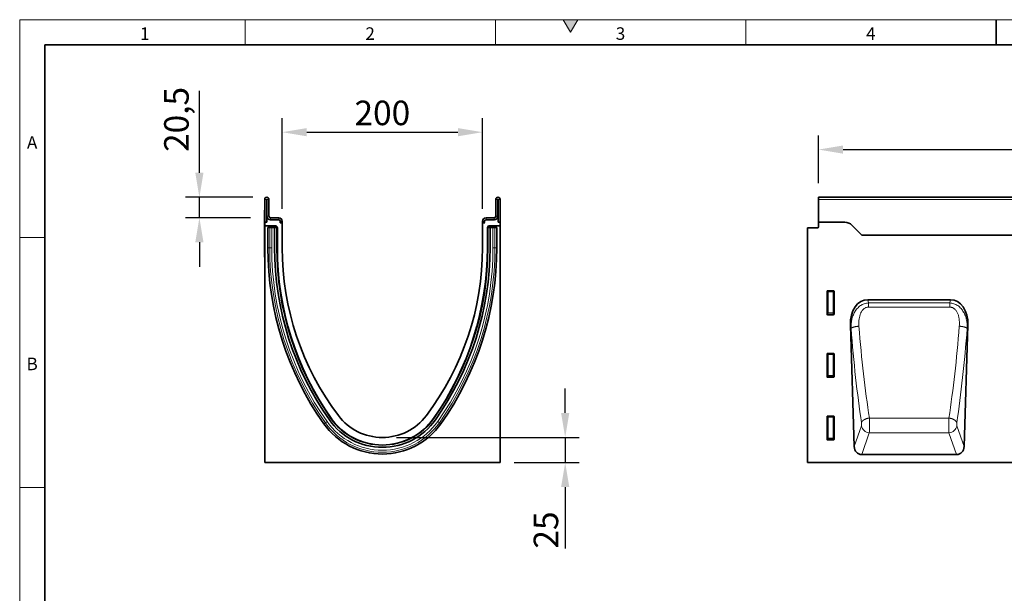
# Model space of a CAD drawing. Units: millimetres. Extents: x 75 to 2100, y 0 to 1460.
# Drawn here: x 75 to 1058, y 887 to 1460 of the extents above; entities that cross this region are included whole.
import ezdxf

# ---------------------------------------------------------------- set-up
doc = ezdxf.new("R2010")
doc.units = ezdxf.units.MM
doc.header["$LTSCALE"] = 5
doc.linetypes.add('SLD-Durchgehend', pattern=[0])
doc.layers.get('0').update_dxf_attribs({"color": 1})
for name, color, linetype in [('133730', 7, 'Continuous'), ('DIMENSION', 3, 'Continuous'), ('TANGENT EDGES', 4, 'Continuous')]:
    doc.layers.add(name, color=color, linetype=linetype)
doc.styles.add('BEMSTIL', font='isocp3.shx', dxfattribs={"width": 0.8})
doc.styles.add('SLDTEXTSTYLE0', font='TXT', dxfattribs={"width": 0.605})
doc.dimstyles.new('BEMASS$0', dxfattribs={"dimscale": 10, "dimtxt": 3.5, "dimasz": 3.5, "dimexe": 2, "dimexo": 0, "dimgap": 1, "dimtad": 1, "dimdec": 1, "dimtxsty": 'BEMSTIL', "dimcen": 3, "dimclrd": 3, "dimclre": 3, "dimclrt": 4, "dimadec": 0, "dimazin": 0, "dimtfac": 1, "dimtdec": 1, "dimtofl": 0, "dimtmove": 0, "dimatfit": 0, "dimfxl": 0, "dimtolj": 1, "dimlwd": -1, "dimlwe": -1, "dimarcsym": 0})

# ---------------------------------------------------------------- blocks, each defined once
blk = doc.blocks.new('*D3')
at = {"layer": 'DIMENSION', "color": 3}
for p, q in [((254.42, 1307.12), (254.42, 1389.07)), ((307.75, 1282.62), (240.42, 1282.62)), ((254.42, 1262.12), (254.42, 1282.62)), ((305.62, 1262.12), (240.42, 1262.12)), ((254.42, 1237.62), (254.42, 1213.12))]:
    blk.add_line(p, q, dxfattribs=at)
for points in [[(250.34, 1307.12), (258.51, 1307.12), (254.42, 1282.62)], [(250.34, 1237.62), (258.51, 1237.62), (254.42, 1262.12)]]:
    blk.add_solid(points, dxfattribs=at)
at = {"layer": 'DIMENSION', "color": 4, "insert": (219.24, 1360.34), "char_height": 24.5, "attachment_point": 2, "rotation": 90, "style": 'BEMSTIL'}
blk.add_mtext('\\A1;20,5', dxfattribs=at)
blk = doc.blocks.new('*D4')
at = {"layer": 'DIMENSION', "color": 3}
for p, q in [((337.12, 1271.12), (337.12, 1361.62)), ((537.12, 1271.12), (537.12, 1361.62)), ((361.62, 1347.62), (512.62, 1347.62))]:
    blk.add_line(p, q, dxfattribs=at)
for points in [[(361.62, 1351.7), (361.62, 1343.53), (337.12, 1347.62)], [(512.62, 1351.7), (512.62, 1343.53), (537.12, 1347.62)]]:
    blk.add_solid(points, dxfattribs=at)
at = {"layer": 'DIMENSION', "color": 4, "insert": (437.12, 1379.12), "char_height": 24.5, "attachment_point": 2, "style": 'BEMSTIL'}
blk.add_mtext('\\A1;200', dxfattribs=at)
blk = doc.blocks.new('*D5')
at = {"layer": 'DIMENSION', "color": 3}
for p, q in [((619.68, 1067.12), (619.68, 1091.62)), ((451.12, 1042.62), (633.68, 1042.62)), ((619.68, 1042.62), (619.68, 1017.62)), ((568.62, 1017.62), (633.68, 1017.62)), ((619.68, 993.12), (619.68, 931.75))]:
    blk.add_line(p, q, dxfattribs=at)
for points in [[(615.6, 1067.12), (623.76, 1067.12), (619.68, 1042.62)], [(615.6, 993.12), (623.76, 993.12), (619.68, 1017.62)]]:
    blk.add_solid(points, dxfattribs=at)
at = {"layer": 'DIMENSION', "color": 4, "insert": (588.17, 950.18), "char_height": 24.5, "attachment_point": 2, "rotation": 90, "style": 'BEMSTIL'}
blk.add_mtext('\\A1;25', dxfattribs=at)
blk = doc.blocks.new('1042617-M_C_FRONT VIEW')
at = {"layer": '133730', "linetype": 'SLD-Durchgehend', "lineweight": 35}
for p, q in [((1872.62, 1282.62), (872.62, 1282.62)), ((872.62, 1280.49), (872.62, 1282.62)), ((872.62, 1257.62), (872.62, 1280.49)), ((861.62, 1251.93), (871.65, 1252.19)), ((861.62, 1251.93), (861.62, 1017.62)), ((872.62, 1257.62), (872.62, 1253.19)), ((898.98, 1257.62), (872.62, 1257.62)), ((915.19, 1245.55), (906.05, 1254.69)), ((1742.62, 1244.87), (915.94, 1244.87)), ((881.12, 1165.79), (881.12, 1188.63)), ((881.61, 1189.12), (887.63, 1189.12)), ((888.12, 1188.63), (888.12, 1165.79)), ((921.89, 1180.27), (1004.32, 1180.27)), ((887.65, 1165.28), (881.59, 1165.28)), ((904.42, 1154.84), (908.25, 1033.55)), ((1017.95, 1033.55), (1021.79, 1154.84)), ((881.12, 1103.24), (881.12, 1126.08)), ((881.61, 1126.57), (887.63, 1126.57)), ((888.12, 1126.08), (888.12, 1103.24)), ((887.65, 1102.73), (881.59, 1102.73)), ((881.12, 1040.69), (881.12, 1063.53)), ((881.61, 1064.02), (887.63, 1064.02)), ((888.12, 1063.53), (888.12, 1040.69)), ((887.65, 1040.18), (881.59, 1040.18)), ((915.81, 1025.62), (1010.4, 1025.62)), ((1860.62, 1017.62), (861.62, 1017.62))]:
    blk.add_line(p, q, dxfattribs=at)
for centre, radius, start, end in [((871.62, 1253.19), 1, 271.5, 0), ((898.98, 1247.62), 10, 45, 90), ((922.26, 1252.62), 10, 225, 230.80503)]:
    blk.add_arc(centre, radius, start, end, dxfattribs=at)
for centre, major_axis, ratio, start_param, end_param in [((881.63, 1188.61), (-0.364, 0.364), 0.970288, 5.512866, 7.053504), ((887.61, 1188.61), (0.364, 0.364), 0.970288, 5.512866, 7.053504), ((924.83, 1151.99), (5.82, -27.99), 0.699581, 2.997096, 4.466915), ((1001.38, 1151.99), (5.82, 27.99), 0.699581, 4.957863, 6.427682), ((881.63, 1165.83), (-0.198, -0.523), 0.894952, 5.112156, 6.6095), ((887.61, 1165.83), (0.198, -0.523), 0.894952, 5.956871, 7.454214), ((881.63, 1126.06), (-0.364, 0.364), 0.970288, 5.512866, 7.053504), ((887.61, 1126.06), (0.364, 0.364), 0.970288, 5.512866, 7.053504), ((881.63, 1103.28), (-0.198, -0.523), 0.894952, 5.112156, 6.6095), ((887.61, 1103.28), (0.198, -0.523), 0.894952, 5.956871, 7.454214), ((881.63, 1063.51), (-0.364, 0.364), 0.970288, 5.512866, 7.053504), ((887.61, 1063.51), (0.364, 0.364), 0.970288, 5.512866, 7.053504), ((881.63, 1040.73), (-0.198, -0.523), 0.894952, 5.112156, 6.6095), ((887.61, 1040.73), (0.198, -0.523), 0.894952, 5.956871, 7.454214), ((916.35, 1034.45), (-2.92, -8.43), 0.896731, 5.115582, 6.584642), ((1009.86, 1034.45), (-2.92, 8.43), 0.896731, 2.840135, 4.309196)]:
    blk.add_ellipse(centre, major_axis=major_axis, ratio=ratio, start_param=start_param, end_param=end_param, dxfattribs=at)
at = {"layer": 'TANGENT EDGES', "linetype": 'SLD-Durchgehend', "lineweight": 18}
for p, q in [((1872.62, 1280.49), (872.62, 1280.49)), ((1742.62, 1244.87), (915.94, 1244.87)), ((881.62, 1188.13), (881.12, 1188.63)), ((881.61, 1189.12), (882.11, 1188.62)), ((881.62, 1167.11), (881.62, 1188.13)), ((882.11, 1188.13), (881.62, 1188.13)), ((882.11, 1188.62), (887.13, 1188.62)), ((882.11, 1188.13), (882.11, 1188.62)), ((882.11, 1188.13), (882.11, 1167.11)), ((887.13, 1188.13), (882.11, 1188.13)), ((887.13, 1188.62), (887.63, 1189.12)), ((887.13, 1188.62), (887.13, 1188.13)), ((887.62, 1188.13), (887.13, 1188.13)), ((887.13, 1167.11), (887.13, 1188.13)), ((888.12, 1188.63), (887.62, 1188.13)), ((887.62, 1188.13), (887.62, 1167.11)), ((921.89, 1180.27), (922.56, 1177.04)), ((1003.64, 1177.04), (1004.32, 1180.27)), ((922.56, 1177.04), (1003.64, 1177.04)), ((922.56, 1172.85), (922.56, 1177.04)), ((1003.64, 1172.85), (922.56, 1172.85)), ((1003.64, 1172.85), (1003.64, 1177.04)), ((881.12, 1165.79), (881.62, 1167.11)), ((882.11, 1166.66), (881.59, 1165.28)), ((882.11, 1167.11), (881.62, 1167.11)), ((882.11, 1167.11), (882.11, 1166.66)), ((882.11, 1167.11), (887.13, 1167.11)), ((887.13, 1166.66), (882.11, 1166.66)), ((887.13, 1166.66), (887.13, 1167.11)), ((887.62, 1167.11), (887.13, 1167.11)), ((887.65, 1165.28), (887.13, 1166.66)), ((887.62, 1167.11), (888.12, 1165.79)), ((905.11, 1151.53), (904.42, 1154.84)), ((1021.79, 1154.84), (1021.1, 1151.53)), ((881.62, 1125.58), (881.12, 1126.08)), ((881.61, 1126.57), (882.11, 1126.07)), ((881.62, 1104.56), (881.62, 1125.58)), ((882.11, 1125.58), (881.62, 1125.58)), ((882.11, 1126.07), (887.13, 1126.07)), ((882.11, 1125.58), (882.11, 1126.07)), ((882.11, 1125.58), (882.11, 1104.56)), ((887.13, 1125.58), (882.11, 1125.58)), ((887.13, 1126.07), (887.63, 1126.57)), ((887.13, 1126.07), (887.13, 1125.58)), ((887.13, 1104.56), (887.13, 1125.58)), ((887.62, 1125.58), (887.13, 1125.58)), ((888.12, 1126.08), (887.62, 1125.58)), ((887.62, 1125.58), (887.62, 1104.56)), ((881.12, 1103.24), (881.62, 1104.56)), ((882.11, 1104.11), (881.59, 1102.73)), ((882.11, 1104.56), (881.62, 1104.56)), ((882.11, 1104.56), (882.11, 1104.11)), ((882.11, 1104.56), (887.13, 1104.56)), ((887.13, 1104.11), (882.11, 1104.11)), ((887.62, 1104.56), (887.13, 1104.56)), ((887.13, 1104.11), (887.13, 1104.56)), ((887.65, 1102.73), (887.13, 1104.11)), ((887.62, 1104.56), (888.12, 1103.24)), ((881.62, 1063.03), (881.12, 1063.53)), ((881.61, 1064.02), (882.11, 1063.52)), ((881.62, 1042.01), (881.62, 1063.03)), ((882.11, 1063.03), (881.62, 1063.03)), ((882.11, 1063.52), (887.13, 1063.52)), ((882.11, 1063.03), (882.11, 1063.52)), ((882.11, 1063.03), (882.11, 1042.01)), ((887.13, 1063.03), (882.11, 1063.03)), ((887.13, 1063.52), (887.63, 1064.02)), ((887.13, 1063.52), (887.13, 1063.03)), ((887.13, 1042.01), (887.13, 1063.03)), ((887.62, 1063.03), (887.13, 1063.03)), ((888.12, 1063.53), (887.62, 1063.03)), ((887.62, 1063.03), (887.62, 1042.01)), ((923.4, 1062), (1002.81, 1062)), ((908.25, 1033.55), (915.47, 1054.37)), ((1010.74, 1054.37), (1017.95, 1033.55)), ((923.35, 1047.37), (915.81, 1025.62)), ((923.35, 1047.37), (1002.86, 1047.37)), ((1010.4, 1025.62), (1002.86, 1047.37)), ((881.12, 1040.69), (881.62, 1042.01)), ((882.11, 1041.56), (881.59, 1040.18)), ((882.11, 1042.01), (881.62, 1042.01)), ((882.11, 1042.01), (882.11, 1041.56)), ((882.11, 1042.01), (887.13, 1042.01)), ((887.13, 1041.56), (882.11, 1041.56)), ((887.62, 1042.01), (887.13, 1042.01)), ((887.13, 1041.56), (887.13, 1042.01)), ((887.65, 1040.18), (887.13, 1041.56)), ((887.62, 1042.01), (888.12, 1040.69))]:
    blk.add_line(p, q, dxfattribs=at)
at = {"layer": 'TANGENT EDGES', "linetype": 'SLD-Durchgehend', "lineweight": 18, "flags": 128}
for points in [[(912.99, 1153.76), (912.7, 1153.74), (912.41, 1153.72), (912.12, 1153.69), (911.84, 1153.66), (911.55, 1153.63), (911.27, 1153.59), (910.99, 1153.56), (910.71, 1153.52), (910.44, 1153.48), (910.16, 1153.43), (909.9, 1153.39), (909.63, 1153.34), (909.37, 1153.29), (909.12, 1153.24), (908.87, 1153.18), (908.63, 1153.13), (908.39, 1153.07), (908.15, 1153.01), (907.93, 1152.95), (907.71, 1152.89), (907.5, 1152.82), (907.29, 1152.76), (907.09, 1152.69), (906.9, 1152.62), (906.72, 1152.55), (906.54, 1152.48), (906.38, 1152.41), (906.22, 1152.34), (906.07, 1152.27), (905.93, 1152.2), (905.8, 1152.12), (905.68, 1152.05), (905.57, 1151.98), (905.47, 1151.9), (905.38, 1151.83), (905.3, 1151.75), (905.22, 1151.68), (905.16, 1151.6), (905.11, 1151.53)], [(1013.22, 1153.76), (1013.51, 1153.74), (1013.8, 1153.72), (1014.09, 1153.69), (1014.37, 1153.66), (1014.66, 1153.63), (1014.94, 1153.59), (1015.22, 1153.56), (1015.5, 1153.52), (1015.77, 1153.48), (1016.04, 1153.43), (1016.31, 1153.39), (1016.57, 1153.34), (1016.83, 1153.29), (1017.09, 1153.24), (1017.34, 1153.18), (1017.58, 1153.13), (1017.82, 1153.07), (1018.05, 1153.01), (1018.28, 1152.95), (1018.5, 1152.89), (1018.71, 1152.82), (1018.92, 1152.76), (1019.12, 1152.69), (1019.31, 1152.62), (1019.49, 1152.55), (1019.66, 1152.48), (1019.83, 1152.41), (1019.99, 1152.34), (1020.13, 1152.27), (1020.27, 1152.2), (1020.4, 1152.12), (1020.53, 1152.05), (1020.64, 1151.98), (1020.74, 1151.9), (1020.83, 1151.83), (1020.91, 1151.75), (1020.98, 1151.68), (1021.04, 1151.6), (1021.1, 1151.53)], [(923.4, 1062), (923.11, 1061.96), (922.83, 1061.93), (922.54, 1061.88), (922.26, 1061.83), (921.97, 1061.78), (921.69, 1061.72), (921.41, 1061.65), (921.14, 1061.58), (920.86, 1061.5), (920.6, 1061.42), (920.33, 1061.33), (920.07, 1061.24), (919.81, 1061.14), (919.56, 1061.04), (919.31, 1060.94), (919.06, 1060.83), (918.83, 1060.71), (918.6, 1060.59), (918.37, 1060.47), (918.15, 1060.34), (917.94, 1060.21), (917.74, 1060.08), (917.54, 1059.94), (917.35, 1059.8), (917.17, 1059.66), (917, 1059.51), (916.83, 1059.37), (916.67, 1059.22), (916.53, 1059.06), (916.39, 1058.91), (916.26, 1058.75), (916.14, 1058.59), (916.03, 1058.43), (915.92, 1058.27), (915.83, 1058.11), (915.75, 1057.95), (915.68, 1057.78), (915.62, 1057.62), (915.57, 1057.46), (915.52, 1057.29)], [(1002.81, 1062), (1003.1, 1061.96), (1003.38, 1061.93), (1003.67, 1061.88), (1003.95, 1061.83), (1004.23, 1061.78), (1004.51, 1061.72), (1004.79, 1061.65), (1005.07, 1061.58), (1005.34, 1061.5), (1005.61, 1061.42), (1005.88, 1061.33), (1006.14, 1061.24), (1006.4, 1061.14), (1006.65, 1061.04), (1006.9, 1060.94), (1007.14, 1060.83), (1007.38, 1060.71), (1007.61, 1060.59), (1007.84, 1060.47), (1008.05, 1060.34), (1008.27, 1060.21), (1008.47, 1060.08), (1008.67, 1059.94), (1008.86, 1059.8), (1009.04, 1059.66), (1009.21, 1059.51), (1009.38, 1059.37), (1009.53, 1059.22), (1009.68, 1059.06), (1009.82, 1058.91), (1009.95, 1058.75), (1010.07, 1058.59), (1010.18, 1058.43), (1010.28, 1058.27), (1010.38, 1058.11), (1010.46, 1057.95), (1010.53, 1057.78), (1010.59, 1057.62), (1010.64, 1057.46), (1010.68, 1057.29)]]:
    blk.add_lwpolyline(points, dxfattribs=at)
at = {"layer": 'TANGENT EDGES', "linetype": 'SLD-Durchgehend', "lineweight": 18}
for centre, radius, start, end in [((882.13, 1188.11), 0.51, 91.9737, 178.0263), ((887.11, 1188.11), 0.51, 1.9737, 88.0263), ((882.13, 1167.17), 0.519, 187.19823, 267.55573), ((887.1, 1167.17), 0.519, 272.44427, 352.80177), ((882.13, 1125.56), 0.51, 91.9737, 178.0263), ((887.11, 1125.56), 0.51, 1.9737, 88.0263), ((882.13, 1104.62), 0.519, 187.19823, 267.55573), ((887.1, 1104.62), 0.519, 272.44427, 352.80177), ((882.13, 1063.01), 0.51, 91.9737, 178.0263), ((887.11, 1063.01), 0.51, 1.9737, 88.0263), ((923.66, 1055.65), 8.29, 188.87285, 267.84232), ((1002.55, 1055.65), 8.29, 272.15768, 351.12715), ((882.13, 1042.07), 0.519, 187.19823, 267.55573), ((887.1, 1042.07), 0.519, 272.44427, 352.80177)]:
    blk.add_arc(centre, radius, start, end, dxfattribs=at)
for centre, major_axis, ratio, start_param, end_param in [((954.94, 1227.41), (-9.96, 305.6), 0.176233, 1.815965, 2.155388), ((962.81, 1227.65), (-9.98, 297.6), 0.18096, 1.815641, 2.155065), ((963.39, 1227.65), (9.98, 297.6), 0.18096, 4.12812, 4.467544), ((971.27, 1227.41), (9.96, 305.6), 0.176233, 4.127797, 4.467221), ((923.14, 1056.43), (-0.06, 10), 0.035282, 3.577702, 5.302502), ((1003.07, 1056.43), (0.06, 10), 0.035282, 0.980683, 2.705483), ((915.27, 1056.18), (-0.07, 2), 0.176233, 3.572181, 5.296981), ((1010.94, 1056.18), (0.07, 2), 0.176233, 0.986204, 2.711005)]:
    blk.add_ellipse(centre, major_axis=major_axis, ratio=ratio, start_param=start_param, end_param=end_param, dxfattribs=at)
for points, knots in [([(905.11, 1151.53), (905.06, 1152.96), (905.09, 1154.38), (905.32, 1157.21), (905.52, 1158.62), (905.96, 1160.71), (906.13, 1161.41), (906.53, 1162.79), (906.75, 1163.47), (907.24, 1164.81), (907.52, 1165.47), (908.13, 1166.77), (908.46, 1167.41), (909.17, 1168.64), (909.56, 1169.24), (910.4, 1170.4), (910.85, 1170.97), (912.28, 1172.56), (913.34, 1173.51), (915.12, 1174.73), (915.73, 1175.1), (917.01, 1175.74), (917.67, 1176.02), (919.03, 1176.48), (919.72, 1176.66), (921.13, 1176.93), (921.84, 1177.01), (922.56, 1177.04)], [0, 0, 0, 0, 0.125, 0.125, 0.25, 0.25, 0.3125, 0.3125, 0.375, 0.375, 0.4375, 0.4375, 0.5, 0.5, 0.5625, 0.5625, 0.625, 0.625, 0.75, 0.75, 0.8125, 0.8125, 0.875, 0.875, 0.9375, 0.9375, 1, 1, 1, 1]), ([(922.56, 1172.85), (922.31, 1172.85), (922.05, 1172.84), (921.55, 1172.79), (921.05, 1172.7), (920.56, 1172.57), (920.08, 1172.41), (919.84, 1172.31), (919.15, 1171.99), (918.72, 1171.74), (917.9, 1171.15), (917.52, 1170.81), (916.82, 1170.1), (916.5, 1169.72), (915.91, 1168.92), (915.64, 1168.5), (914.9, 1167.19), (914.5, 1166.28), (913.85, 1164.4), (913.6, 1163.45), (913.22, 1161.54), (913.08, 1160.57), (912.91, 1158.64), (912.87, 1157.67), (912.87, 1155.72), (912.91, 1154.74), (912.99, 1153.76)], [0, 0, 0, 0, 0.03125, 0.03125, 0.0625, 0.09375, 0.09375, 0.125, 0.125, 0.1875, 0.1875, 0.25, 0.25, 0.3125, 0.3125, 0.375, 0.375, 0.5, 0.5, 0.625, 0.625, 0.75, 0.75, 0.875, 0.875, 1, 1, 1, 1]), ([(1003.64, 1177.04), (1005.09, 1176.98), (1006.5, 1176.71), (1008.55, 1176.01), (1009.22, 1175.73), (1010.5, 1175.09), (1011.12, 1174.72), (1012.9, 1173.49), (1013.97, 1172.53), (1015.16, 1171.19), (1015.39, 1170.91), (1015.84, 1170.35), (1016.06, 1170.06), (1016.68, 1169.19), (1017.07, 1168.58), (1017.78, 1167.35), (1018.11, 1166.72), (1018.71, 1165.42), (1018.98, 1164.76), (1019.73, 1162.73), (1020.11, 1161.36), (1020.69, 1158.6), (1020.89, 1157.2), (1021.11, 1154.38), (1021.14, 1152.96), (1021.1, 1151.53)], [0, 0, 0, 0, 0.125, 0.125, 0.1875, 0.1875, 0.25, 0.25, 0.375, 0.375, 0.40625, 0.40625, 0.4375, 0.4375, 0.5, 0.5, 0.5625, 0.5625, 0.625, 0.625, 0.75, 0.75, 0.875, 0.875, 1, 1, 1, 1]), ([(1013.22, 1153.76), (1013.38, 1155.71), (1013.39, 1157.66), (1013.13, 1160.57), (1012.99, 1161.53), (1012.7, 1162.98), (1012.59, 1163.47), (1012.33, 1164.42), (1012.19, 1164.89), (1011.7, 1166.29), (1011.31, 1167.19), (1010.57, 1168.5), (1010.3, 1168.92), (1009.71, 1169.72), (1009.39, 1170.1), (1008.86, 1170.64), (1008.68, 1170.81), (1008.29, 1171.14), (1008.1, 1171.3), (1007.48, 1171.74), (1007.05, 1172), (1006.36, 1172.31), (1006.12, 1172.41), (1005.64, 1172.57), (1005.4, 1172.64), (1004.66, 1172.8), (1004.16, 1172.85), (1003.64, 1172.85)], [0, 0, 0, 0, 0.25, 0.25, 0.375, 0.375, 0.4375, 0.4375, 0.5, 0.5, 0.625, 0.625, 0.6875, 0.6875, 0.75, 0.75, 0.78125, 0.78125, 0.8125, 0.8125, 0.875, 0.875, 0.90625, 0.90625, 0.9375, 0.9375, 1, 1, 1, 1])]:
    blk.add_open_spline(points, degree=3, knots=knots, dxfattribs=at)
blk = doc.blocks.new('1042617-M_C_SIDE VIEW')
at = {"layer": '133730', "linetype": 'SLD-Durchgehend', "lineweight": 35}
for p, q in [((319.62, 1257.62), (319.62, 1280.49)), ((321.62, 1257.62), (321.62, 1280.49)), ((321.87, 1280.49), (321.87, 1263.62)), ((323.87, 1280.49), (323.87, 1263.62)), ((550.37, 1280.49), (550.37, 1263.62)), ((552.37, 1280.49), (552.37, 1263.62)), ((552.62, 1257.62), (552.62, 1280.49)), ((554.62, 1257.62), (554.62, 1280.49)), ((319.42, 1269.62), (319.62, 1269.62)), ((319.42, 1266.62), (319.42, 1269.62)), ((319.42, 1266.62), (319.42, 1225.62)), ((321.62, 1257.62), (321.62, 1262.12)), ((322.21, 1262.12), (321.62, 1262.12)), ((325.37, 1262.12), (333.62, 1262.12)), ((325.37, 1260.12), (333.62, 1260.12)), ((335.12, 1258.62), (335.12, 1257.79)), ((337.12, 1258.62), (337.12, 1257.79)), ((537.12, 1258.62), (537.12, 1257.79)), ((539.12, 1258.62), (539.12, 1257.79)), ((548.87, 1262.12), (540.62, 1262.12)), ((548.87, 1260.12), (540.62, 1260.12)), ((552.62, 1262.12), (552.03, 1262.12)), ((552.62, 1257.62), (552.62, 1262.12)), ((319.62, 1257.62), (319.62, 1254.22)), ((321.62, 1257.62), (319.62, 1257.62)), ((330.34, 1254.22), (319.62, 1254.22)), ((319.62, 1253.9), (319.62, 1254.22)), ((329.6, 1253.9), (319.62, 1253.9)), ((319.62, 1253.9), (319.62, 1017.62)), ((322.81, 1252.52), (322.81, 1232.12)), ((322.81, 1252.52), (324.67, 1252.52)), ((324.67, 1252.52), (326.68, 1252.52)), ((329.57, 1252.52), (326.68, 1252.52)), ((328.6, 1252.9), (328.6, 1252.52)), ((329.57, 1232.12), (329.57, 1252.52)), ((331.47, 1252.52), (329.57, 1252.52)), ((331.05, 1253.93), (331.96, 1253.01)), ((331.47, 1252.52), (331.77, 1252.52)), ((331.77, 1252.52), (332.14, 1252.52)), ((331.77, 1232.12), (331.77, 1252.52)), ((332.26, 1232.12), (332.26, 1252.3)), ((334.96, 1257.12), (337.12, 1257.12)), ((334.96, 1257.12), (337.06, 1257.12)), ((337.12, 1257.12), (337.12, 1232.12)), ((537.12, 1232.12), (537.12, 1257.12)), ((539.28, 1257.12), (537.12, 1257.12)), ((539.28, 1257.12), (537.19, 1257.12)), ((541.99, 1252.3), (541.99, 1232.12)), ((542.47, 1252.52), (542.11, 1252.52)), ((542.28, 1253.01), (543.2, 1253.93)), ((542.47, 1232.12), (542.47, 1252.52)), ((542.77, 1252.52), (542.47, 1252.52)), ((542.77, 1252.52), (544.67, 1252.52)), ((554.62, 1254.22), (543.9, 1254.22)), ((554.62, 1253.9), (544.64, 1253.9)), ((544.67, 1232.12), (544.67, 1252.52)), ((544.67, 1252.52), (547.56, 1252.52)), ((545.64, 1252.52), (545.64, 1252.9)), ((549.58, 1252.52), (547.56, 1252.52)), ((551.43, 1252.52), (549.58, 1252.52)), ((551.43, 1232.12), (551.43, 1252.52)), ((552.62, 1257.62), (554.62, 1257.62)), ((554.62, 1254.22), (554.62, 1257.62)), ((554.62, 1253.9), (554.62, 1254.22)), ((554.62, 1017.62), (554.62, 1253.9)), ((319.42, 1222.62), (319.42, 1225.62)), ((319.62, 1222.62), (319.42, 1222.62)), ((319.62, 1017.62), (554.62, 1017.62))]:
    blk.add_line(p, q, dxfattribs=at)
for centre, radius, start, end in [((321.75, 1280.49), 2.12, 0, 180), ((321.75, 1280.49), 0.125, 0, 180), ((552.5, 1280.49), 2.12, 0, 180), ((552.5, 1280.49), 0.125, 0, 180), ((325.37, 1263.62), 3.5, 180, 270), ((325.37, 1263.62), 3.5, 205.37693, 270), ((325.37, 1263.62), 1.5, 180, 270), ((333.62, 1258.62), 3.5, 0, 90), ((333.62, 1258.62), 1.5, 0, 90), ((540.62, 1258.62), 3.5, 90, 180), ((540.62, 1258.62), 1.5, 90, 180), ((548.87, 1263.62), 3.5, 270, 0), ((548.87, 1263.62), 1.5, 270, 0), ((548.87, 1263.62), 3.5, 270, 334.62307), ((333.62, 1257.79), 1.5, 333.42438, 0), ((333.62, 1257.79), 3.5, 348.94602, 0), ((540.62, 1257.79), 3.5, 180, 191.05398), ((540.62, 1257.79), 1.5, 180, 206.57562), ((627.33, 1232.12), 304.52, 180, 215.26508), ((627.33, 1232.12), 297.76, 180, 215.26508), ((627.33, 1232.12), 295.56, 180, 215.26508), ((629.53, 1232.12), 297.27, 180, 214.95529), ((615.63, 1232.12), 278.5, 180, 216.99765), ((258.62, 1232.12), 278.5, 323.00235, 0), ((246.92, 1232.12), 295.56, 324.73492, 0), ((244.72, 1232.12), 297.27, 325.04471, 0), ((246.92, 1232.12), 297.76, 324.73492, 0), ((246.92, 1232.12), 304.52, 324.73492, 0), ((437.12, 1097.62), 62.52, 214.95529, 325.04471), ((437.12, 1097.62), 55, 216.99765, 323.00235), ((437.12, 1097.62), 71.56, 215.26508, 324.73492), ((437.12, 1097.62), 64.8, 215.26508, 324.73492), ((437.12, 1097.62), 62.6, 215.26508, 324.73492)]:
    blk.add_arc(centre, radius, start, end, dxfattribs=at)
for centre, major_axis, start_param, end_param in [((329.6, 1252.9), (0.708, -0.708), 2.356537, 3.926648), ((330.34, 1253.22), (-0.708, -0.708), 3.141935, 3.926648), ((331.26, 1252.3), (0.708, 0.708), 5.49813, 6.283528), ((542.99, 1252.3), (0.708, -0.708), 3.141935, 3.926648), ((543.9, 1253.22), (-0.708, 0.708), 5.49813, 6.283528), ((544.64, 1252.9), (-0.708, -0.708), 2.356537, 3.926648)]:
    blk.add_ellipse(centre, major_axis=major_axis, ratio=0.999315, start_param=start_param, end_param=end_param, dxfattribs=at)
at = {"layer": 'TANGENT EDGES', "linetype": 'SLD-Durchgehend', "lineweight": 18}
for p, q in [((321.62, 1280.49), (319.62, 1280.49)), ((323.87, 1280.49), (321.87, 1280.49)), ((552.37, 1280.49), (550.37, 1280.49)), ((554.62, 1280.49), (552.62, 1280.49)), ((319.62, 1266.62), (319.42, 1266.62)), ((321.87, 1263.62), (323.87, 1263.62)), ((325.37, 1262.12), (325.37, 1260.12)), ((333.62, 1260.12), (333.62, 1262.12)), ((337.12, 1258.62), (335.12, 1258.62)), ((539.12, 1258.62), (537.12, 1258.62)), ((540.62, 1262.12), (540.62, 1260.12)), ((548.87, 1260.12), (548.87, 1262.12)), ((550.37, 1263.62), (552.37, 1263.62)), ((324.67, 1232.12), (324.67, 1252.52)), ((326.68, 1232.12), (326.68, 1252.52)), ((328.75, 1252.76), (328.6, 1252.9)), ((328.75, 1252.52), (328.75, 1252.76)), ((329.75, 1252.76), (328.75, 1252.76)), ((329.6, 1253.9), (329.75, 1253.76)), ((329.75, 1253.76), (329.88, 1253.76)), ((329.75, 1252.76), (329.75, 1253.76)), ((329.88, 1252.76), (329.75, 1252.76)), ((329.75, 1252.76), (329.75, 1252.52)), ((329.88, 1253.76), (330.34, 1254.22)), ((329.88, 1252.76), (329.88, 1253.76)), ((329.88, 1252.76), (330.59, 1253.47)), ((330.12, 1252.52), (329.88, 1252.76)), ((331.05, 1253.93), (330.59, 1253.47)), ((330.59, 1253.47), (331.5, 1252.55)), ((331.47, 1252.52), (331.5, 1252.55)), ((331.47, 1232.12), (331.47, 1252.52)), ((331.5, 1252.55), (331.96, 1253.01)), ((331.54, 1252.52), (331.5, 1252.55)), ((332.26, 1252.3), (332.18, 1252.22)), ((335.12, 1257.79), (337.12, 1257.79)), ((537.12, 1257.79), (539.12, 1257.79)), ((542.07, 1252.22), (541.99, 1252.3)), ((542.28, 1253.01), (542.74, 1252.55)), ((542.74, 1252.55), (542.71, 1252.52)), ((542.74, 1252.55), (543.65, 1253.47)), ((542.74, 1252.55), (542.77, 1252.52)), ((542.77, 1232.12), (542.77, 1252.52)), ((543.65, 1253.47), (543.2, 1253.93)), ((543.65, 1253.47), (544.36, 1252.76)), ((543.9, 1254.22), (544.36, 1253.76)), ((544.36, 1252.76), (544.12, 1252.52)), ((544.36, 1253.76), (544.5, 1253.76)), ((544.36, 1253.76), (544.36, 1252.76)), ((544.5, 1252.76), (544.36, 1252.76)), ((544.5, 1253.76), (544.64, 1253.9)), ((544.5, 1253.76), (544.5, 1252.76)), ((545.5, 1252.76), (544.5, 1252.76)), ((544.5, 1252.52), (544.5, 1252.76)), ((545.64, 1252.9), (545.5, 1252.76)), ((545.5, 1252.76), (545.5, 1252.52)), ((547.56, 1232.12), (547.56, 1252.52)), ((549.58, 1232.12), (549.58, 1252.52)), ((322.81, 1232.12), (324.67, 1232.12)), ((324.67, 1232.12), (326.68, 1232.12)), ((331.47, 1232.12), (331.77, 1232.12)), ((331.77, 1232.12), (332.18, 1232.12)), ((332.18, 1232.12), (332.26, 1232.12)), ((542.07, 1232.12), (541.99, 1232.12)), ((542.47, 1232.12), (542.07, 1232.12)), ((542.77, 1232.12), (542.47, 1232.12)), ((549.58, 1232.12), (547.56, 1232.12)), ((551.43, 1232.12), (549.58, 1232.12)), ((319.42, 1225.62), (319.62, 1225.62)), ((385.83, 1061.76), (385.88, 1061.8)), ((488.42, 1061.76), (488.36, 1061.8)), ((378.69, 1056.3), (380.21, 1057.37)), ((380.21, 1057.37), (381.85, 1058.54)), ((385.77, 1061.3), (386.01, 1061.48)), ((386.01, 1061.48), (386.02, 1061.49)), ((488.23, 1061.48), (488.22, 1061.49)), ((488.48, 1061.3), (488.23, 1061.48)), ((494.03, 1057.37), (492.39, 1058.54)), ((495.55, 1056.3), (494.03, 1057.37))]:
    blk.add_line(p, q, dxfattribs=at)
for centre, radius, start, end in [((329.75, 1252.76), 1, 90.04574, 179.95426), ((329.88, 1252.76), 1, 45.01623, 89.95601), ((544.36, 1252.76), 1, 90.04399, 135.023), ((544.5, 1252.76), 1, 0.04574, 89.95426), ((627.33, 1232.12), 302.66, 180, 215.26508), ((627.33, 1232.12), 300.65, 180, 215.26508), ((627.33, 1232.12), 295.86, 180, 215.26508), ((246.92, 1232.12), 295.86, 324.73492, 0), ((246.92, 1232.12), 300.65, 324.73492, 0), ((246.92, 1232.12), 302.66, 324.73492, 0), ((437.12, 1097.62), 69.7, 215.26508, 324.73492), ((437.12, 1097.62), 67.69, 215.26508, 324.73492), ((437.12, 1097.62), 62.9, 215.26508, 324.73492)]:
    blk.add_arc(centre, radius, start, end, dxfattribs=at)
blk = doc.blocks.new('*D13')
at = {"layer": 'DIMENSION', "color": 3}
for p, q in [((872.62, 1296.62), (872.62, 1344.24)), ((1872.62, 1296.62), (1872.62, 1344.24)), ((897.12, 1330.24), (1848.12, 1330.24))]:
    blk.add_line(p, q, dxfattribs=at)
for points in [[(897.12, 1334.32), (897.12, 1326.15), (872.62, 1330.24)], [(1848.12, 1334.32), (1848.12, 1326.15), (1872.62, 1330.24)]]:
    blk.add_solid(points, dxfattribs=at)
at = {"layer": 'DIMENSION', "color": 4, "insert": (1372.62, 1361.74), "char_height": 24.5, "attachment_point": 2, "style": 'BEMSTIL'}
blk.add_mtext('\\A1;1000', dxfattribs=at)

msp = doc.modelspace()

# ---------------------------------------------------------------- hatches: boundary and pattern name
at = {"linetype": 'Continuous'}
msp.add_hatch(color=256, dxfattribs=at).paths.add_polyline_path([(632.22, 1460), (617.78, 1460), (625, 1447.5)], flags=0)

# ---------------------------------------------------------------- linework, layer by layer
at = {"linetype": 'SLD-Durchgehend', "lineweight": 18}
for p, q in [((75, 1460), (2075, 1460)), ((75, 1460), (75, 25)), ((75, 50), (75, 1460)), ((300, 1460), (300, 1435)), ((550, 1460), (550, 1435)), ((617.78, 1460), (625, 1447.5)), ((632.22, 1460), (617.78, 1460)), ((625, 1447.5), (632.22, 1460)), ((800, 1460), (800, 1435)), ((100, 50), (100, 1435)), ((100, 1242.5), (75, 1242.5)), ((100, 992.5), (75, 992.5))]:
    msp.add_line(p, q, dxfattribs=at)
at = {"linetype": 'SLD-Durchgehend', "lineweight": 35}
for p, q in [((1050, 1460), (1050, 1435)), ((100, 1435), (2050, 1435)), ((100, 1435), (100, 50))]:
    msp.add_line(p, q, dxfattribs=at)

# ---------------------------------------------------------------- block references
for name in ['1042617-M_C_SIDE VIEW', '1042617-M_C_FRONT VIEW']:
    msp.add_blockref(name, (0, 0))

# ---------------------------------------------------------------- texts
at = {"linetype": 'Continuous', "lineweight": 0, "char_height": 12.5, "attachment_point": 2, "style": 'SLDTEXTSTYLE0'}
for s, insert in [('1', (199.91, 1452.36)), ('2', (424.91, 1452.36)), ('3', (674.91, 1452.36)), ('4', (924.91, 1452.36)), ('A', (87.43, 1343.61)), ('B', (87.43, 1122.36))]:
    msp.add_mtext(s, dxfattribs=dict(at, insert=insert))

# ---------------------------------------------------------------- dimensions: what is measured, and where the dimension line sits
at = {"layer": 'DIMENSION'}
for base, p1, p2, picture, middle in [((254.42, 1282.62), (319.62, 1262.12), (321.75, 1282.62), '*D3', (254.42, 1360.34)), ((619.68, 1042.62), (554.62, 1017.62), (437.12, 1042.62), '*D5', (619.68, 950.18))]:
    dim = msp.add_linear_dim(base=base, p1=p1, p2=p2, angle=90, dimstyle='BEMASS$0', override={"dimscale": 7, "dimexo": 2, "dimdle": 1, "dimtofl": 1, "dimtfill": 1}, dxfattribs=at)
    dim.commit()
    dim.dimension.update_dxf_attribs({"geometry": picture, "text_midpoint": middle, "dimtype": 160})
for base, p1, p2, picture, middle in [((537.12, 1347.62), (337.12, 1257.12), (537.12, 1257.12), '*D4', (437.12, 1347.62)), ((1872.62, 1330.24), (872.62, 1282.62), (1872.62, 1282.62), '*D13', (1372.62, 1330.24))]:
    dim = msp.add_linear_dim(base=base, p1=p1, p2=p2, dimstyle='BEMASS$0', override={"dimscale": 7, "dimexo": 2, "dimdle": 1, "dimtofl": 1, "dimtfill": 1}, dxfattribs=at)
    dim.commit()
    dim.dimension.update_dxf_attribs({"geometry": picture, "text_midpoint": middle, "dimtype": 160})

doc.saveas('drawing.dxf')
